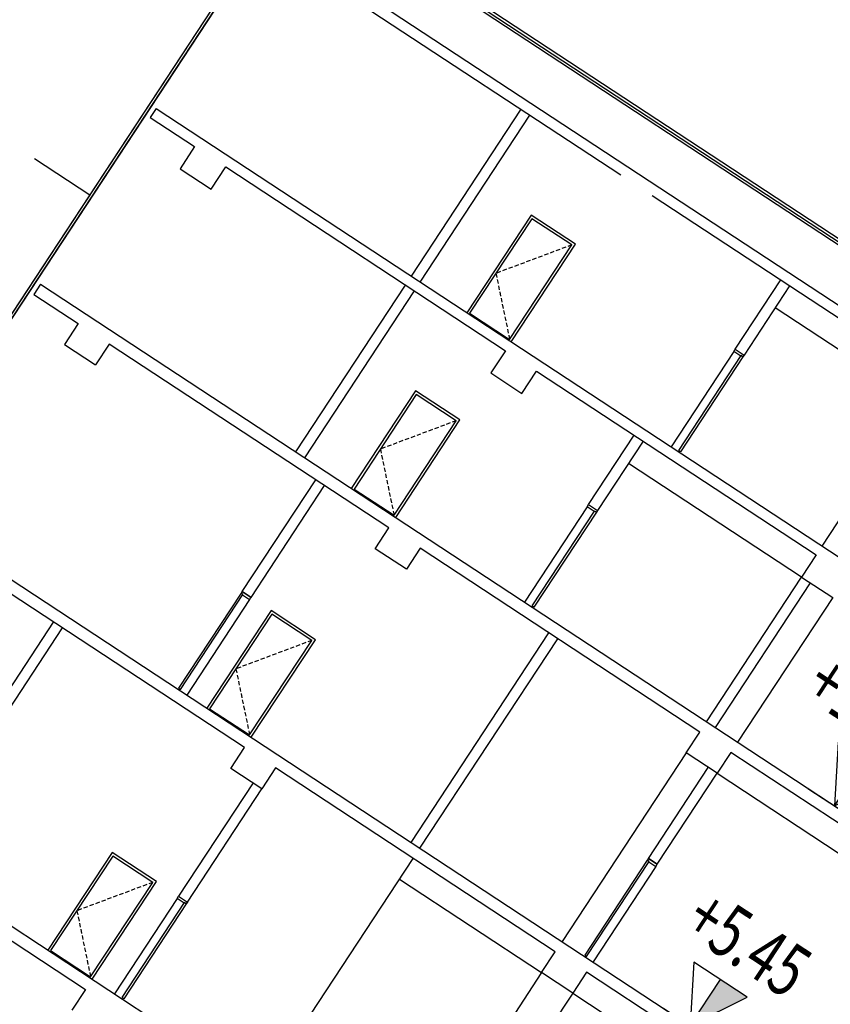
# Model space of a CAD drawing. Units: millimetres. Extents: x -479183 to -162279, y -131527 to -30428.
# Drawn here: x -248724 to -248114, y -56098 to -55356 of the extents above; entities that cross this region are included whole.
import ezdxf

# ---------------------------------------------------------------- set-up
doc = ezdxf.new("R2010")
doc.units = ezdxf.units.MM
doc.linetypes.add('HIDDEN2', pattern=[4.7625, 3.175, -1.5875])
doc.layers.add('KOT-CIZGI2', color=7, linetype='Continuous')
doc.layers.add('KOT-KABA', color=7, linetype='Continuous')
doc.styles.add('KOT', font='twsimplx.shx', dxfattribs={"width": 0.7})

# ---------------------------------------------------------------- blocks, each defined once
blk = doc.blocks.new('100-KABA-KG')
at = {"layer": 'KOT-CIZGI2'}
blk.add_hatch(color=256, dxfattribs=at).paths.add_polyline_path([(15, 25.98), (0, 25.98), (0, 0)])
for p, q in [((0, 0), (0, 25.98)), ((-15, 0), (100, 0))]:
    blk.add_line(p, q, dxfattribs=at)
blk.add_lwpolyline([(0, 0), (15, 25.98), (-15, 25.98)], close=True, dxfattribs=at)
at = {"layer": 'KOT-KABA', "style": 'KOT', "width": 0.7}
blk.add_attdef('KOTKABA', (-15, 35), '', height=25, dxfattribs=at)

msp = doc.modelspace()

# ---------------------------------------------------------------- linework, layer by layer
at = {"color": 0}
for p, q in [((-248516.25, -55252.4), (-248829.3, -55728.74)), ((-248829.02, -55728.68), (-248516.2, -55252.68)), ((-248514.86, -55253.55), (-248826.81, -55728.22)), ((-248514.69, -55253.66), (-248826.53, -55728.17)), ((-246862.91, -56341.84), (-248505.87, -55262.09)), ((-248505.08, -55264.53), (-246865.46, -56342.08)), ((-248502.88, -55261.19), (-246863.27, -56338.73)), ((-248527.62, -55295.19), (-246884.66, -56374.93)), ((-248481.87, -55334.82), (-248271.28, -55473.23)), ((-248621.3, -55423.17), (-248625.69, -55429.85)), ((-248621.3, -55423.17), (-247641.88, -56066.84)), ((-248625.69, -55429.85), (-248592.27, -55451.82)), ((-248592.27, -55451.82), (-248603.25, -55468.53)), ((-248603.25, -55468.53), (-248579.85, -55483.91)), ((-248579.85, -55483.91), (-248568.87, -55467.2)), ((-248568.87, -55467.2), (-248358.27, -55605.6)), ((-248247.88, -55488.6), (-248037.29, -55627)), ((-248338.98, -55503.4), (-248387.31, -55576.94)), ((-248338.4, -55506.17), (-248385.2, -55577.37)), ((-248305.55, -55525.37), (-248338.98, -55503.4)), ((-248308.32, -55525.95), (-248338.4, -55506.17)), ((-248355.11, -55597.15), (-248308.32, -55525.95)), ((-248353.88, -55598.91), (-248305.55, -55525.37)), ((-248708.29, -55555.54), (-248713.35, -55563.23)), ((-248708.29, -55555.54), (-247728.87, -56199.21)), ((-248713.35, -55563.23), (-248679.92, -55585.19)), ((-248048.27, -55643.72), (-248155.24, -55573.42)), ((-248385.2, -55577.37), (-248355.11, -55597.15)), ((-248679.92, -55585.19), (-248690.24, -55600.91)), ((-248355.11, -55597.15), (-248355.11, -55597.15)), ((-248355.11, -55597.15), (-248355.11, -55597.15)), ((-248690.24, -55600.91), (-248666.85, -55616.28)), ((-248656.52, -55600.57), (-248666.85, -55616.28)), ((-248445.93, -55738.97), (-248656.52, -55600.57)), ((-248358.27, -55605.6), (-248369.26, -55622.31)), ((-248186.31, -55606.13), (-248233.54, -55678)), ((-248186.31, -55606.13), (-248185.21, -55604.46)), ((-248180.96, -55609.64), (-248186.31, -55606.13)), ((-248185.21, -55604.46), (-248178.53, -55608.85)), ((-248227.75, -55680.84), (-248180.74, -55609.31)), ((-248179.4, -55610.19), (-248226.42, -55681.72)), ((-248180.74, -55609.31), (-248180.96, -55609.64)), ((-248180.74, -55609.31), (-248179.4, -55610.19)), ((-248179.4, -55610.19), (-248180.74, -55609.31)), ((-248178.53, -55608.85), (-248179.4, -55610.19)), ((-248345.86, -55637.69), (-248334.87, -55620.98)), ((-248334.87, -55620.98), (-248124.28, -55759.38)), ((-248369.26, -55622.31), (-248345.86, -55637.69)), ((-248425.97, -55635.78), (-248474.3, -55709.32)), ((-248392.54, -55657.74), (-248425.97, -55635.78)), ((-248425.4, -55638.55), (-248472.19, -55709.75)), ((-248395.31, -55658.32), (-248425.4, -55638.55)), ((-248442.11, -55729.52), (-248395.31, -55658.32)), ((-248440.88, -55731.29), (-248392.54, -55657.74)), ((-248226.42, -55681.72), (-248227.75, -55680.84)), ((-248135.27, -55776.09), (-248265.63, -55690.41)), ((-248472.19, -55709.75), (-248442.11, -55729.52)), ((-248817.04, -55721), (-247837.61, -56364.68)), ((-248296.7, -55723.12), (-248343.94, -55794.99)), ((-248296.7, -55723.12), (-248295.61, -55721.45)), ((-248291.36, -55726.64), (-248296.7, -55723.12)), ((-248295.61, -55721.45), (-248288.92, -55725.85)), ((-248442.11, -55729.52), (-248442.11, -55729.52)), ((-248442.11, -55729.52), (-248442.11, -55729.52)), ((-248338.15, -55797.84), (-248291.14, -55726.31)), ((-248289.8, -55727.18), (-248336.81, -55798.72)), ((-248291.14, -55726.31), (-248291.36, -55726.64)), ((-248291.14, -55726.31), (-248289.8, -55727.18)), ((-248289.8, -55727.18), (-248291.14, -55726.31)), ((-248288.92, -55725.85), (-248289.8, -55727.18)), ((-248456.25, -55754.68), (-248445.93, -55738.97)), ((-248432.85, -55770.06), (-248456.25, -55754.68)), ((-248422.53, -55754.35), (-248432.85, -55770.06)), ((-248211.94, -55892.75), (-248422.53, -55754.35)), ((-248124.28, -55759.38), (-248135.27, -55776.09)), ((-248554.67, -55904.44), (-248765.26, -55766.04)), ((-248135.27, -55776.09), (-248111.87, -55791.47)), ((-248557.32, -55788.3), (-248604.33, -55859.83)), ((-248603, -55860.71), (-248555.98, -55789.18)), ((-248556.44, -55786.96), (-248557.32, -55788.3)), ((-248555.98, -55789.18), (-248557.32, -55788.3)), ((-248557.32, -55788.3), (-248555.98, -55789.18)), ((-248549.76, -55791.36), (-248556.44, -55786.96)), ((-248555.98, -55789.18), (-248556.2, -55789.51)), ((-248556.2, -55789.51), (-248550.86, -55793.03)), ((-248550.86, -55793.03), (-248549.76, -55791.36)), ((-248111.87, -55791.47), (-248183.48, -55900.44)), ((-248550.86, -55793.03), (-248598.09, -55864.9)), ((-248336.81, -55798.72), (-248338.15, -55797.84)), ((-248534.72, -55801.24), (-248583.05, -55874.78)), ((-248534.14, -55804.01), (-248580.94, -55875.21)), ((-248501.29, -55823.21), (-248534.72, -55801.24)), ((-248504.06, -55823.78), (-248534.14, -55804.01)), ((-248550.85, -55894.98), (-248504.06, -55823.78)), ((-248549.62, -55896.75), (-248501.29, -55823.21)), ((-248604.33, -55859.83), (-248603, -55860.71)), ((-248580.94, -55875.21), (-248550.85, -55894.98)), ((-248550.85, -55894.98), (-248550.85, -55894.98)), ((-248550.85, -55894.98), (-248550.85, -55894.98)), ((-248222.26, -55908.46), (-248211.94, -55892.75)), ((-248565, -55920.15), (-248554.67, -55904.44)), ((-248222.26, -55908.46), (-248315.63, -56050.53)), ((-248198.86, -55923.84), (-248222.26, -55908.46)), ((-248188.54, -55908.13), (-248198.86, -55923.84)), ((-247977.94, -56046.53), (-248188.54, -55908.13)), ((-248903.34, -55925.15), (-247957.34, -56546.86)), ((-248541.6, -55935.53), (-248565, -55920.15)), ((-248531.27, -55919.82), (-248541.6, -55935.53)), ((-248320.68, -56058.22), (-248531.27, -55919.82)), ((-248198.86, -55923.84), (-247988.27, -56062.24)), ((-248898.36, -55939.43), (-248674.4, -56086.62)), ((-248654.44, -55983.42), (-248702.77, -56056.96)), ((-248621.02, -56005.39), (-248654.44, -55983.42)), ((-248653.87, -55986.19), (-248700.66, -56057.39)), ((-248623.79, -56005.96), (-248653.87, -55986.19)), ((-248542.32, -56162.41), (-248427.65, -55987.92)), ((-248251.46, -55989.31), (-248298.47, -56060.84)), ((-248297.14, -56061.72), (-248250.12, -55990.19)), ((-248250.58, -55987.97), (-248251.46, -55989.31)), ((-248250.12, -55990.19), (-248251.46, -55989.31)), ((-248251.46, -55989.31), (-248250.12, -55990.19)), ((-248243.9, -55992.37), (-248250.58, -55987.97)), ((-248250.12, -55990.19), (-248250.34, -55990.52)), ((-248250.34, -55990.52), (-248245, -55994.04)), ((-248245, -55994.04), (-248243.9, -55992.37)), ((-248245, -55994.04), (-248292.23, -56065.91)), ((-248670.58, -56077.16), (-248623.79, -56005.96)), ((-248669.35, -56078.93), (-248621.02, -56005.39)), ((-248437.97, -56003.63), (-248331, -56073.93)), ((-248605.4, -56018.05), (-248652.63, -56089.91)), ((-248646.84, -56092.76), (-248599.83, -56021.23)), ((-248598.5, -56022.1), (-248645.51, -56093.64)), ((-248605.4, -56018.05), (-248604.3, -56016.37)), ((-248600.05, -56021.56), (-248605.4, -56018.05)), ((-248604.3, -56016.37), (-248597.62, -56020.77)), ((-248599.83, -56021.23), (-248600.05, -56021.56)), ((-248599.83, -56021.23), (-248598.5, -56022.1)), ((-248598.5, -56022.1), (-248599.83, -56021.23)), ((-248597.62, -56020.77), (-248598.5, -56022.1)), ((-248700.66, -56057.39), (-248670.58, -56077.16)), ((-248331, -56073.93), (-248320.68, -56058.22)), ((-248298.47, -56060.84), (-248297.14, -56061.72)), ((-248331, -56073.93), (-248435.35, -56232.71)), ((-248307.61, -56089.31), (-248331, -56073.93)), ((-248297.28, -56073.6), (-248307.61, -56089.31)), ((-248086.69, -56212), (-248297.28, -56073.6)), ((-248670.58, -56077.16), (-248670.58, -56077.16)), ((-248670.58, -56077.16), (-248670.58, -56077.16)), ((-248674.4, -56086.62), (-248684.72, -56102.33)), ((-248645.51, -56093.64), (-248646.84, -56092.76)), ((-248307.61, -56089.31), (-248411.95, -56248.09)), ((-248307.61, -56089.31), (-248097.01, -56227.71))]:
    msp.add_line(p, q, dxfattribs=at)
at = {"color": 0, "ltscale": 0.05}
for p, q in [((-248429.09, -55549.48), (-248346.49, -55423.8)), ((-248422.41, -55553.88), (-248339.81, -55428.19)), ((-248712.87, -55460.92), (-248671.26, -55488.26)), ((-248185.21, -55604.46), (-248150.94, -55552.31)), ((-248516.09, -55681.86), (-248433.49, -55556.17)), ((-248509.4, -55686.25), (-248426.8, -55560.56)), ((-248144.26, -55556.71), (-248178.53, -55608.85)), ((-248185.21, -55604.46), (-248178.53, -55608.85)), ((-248119.89, -55752.69), (-248048.27, -55643.72)), ((-248295.61, -55721.45), (-248261.33, -55669.31)), ((-248254.65, -55673.7), (-248288.92, -55725.85)), ((-248556.44, -55786.96), (-248501.08, -55702.73)), ((-248549.76, -55791.36), (-248494.4, -55707.12)), ((-248295.61, -55721.45), (-248288.92, -55725.85)), ((-248206.88, -55885.06), (-248135.27, -55776.09)), ((-248200.2, -55889.46), (-248128.58, -55780.48)), ((-248556.44, -55786.96), (-248549.76, -55791.36)), ((-248764.75, -55910.93), (-248698.41, -55809.98)), ((-248758.07, -55915.32), (-248691.72, -55814.37)), ((-248429.28, -55975.84), (-248325.59, -55818.06)), ((-248422.59, -55980.23), (-248318.9, -55822.45)), ((-248250.58, -55987.97), (-248205.55, -55919.45)), ((-248243.9, -55992.37), (-248198.86, -55923.84)), ((-248548.28, -55931.13), (-248604.3, -56016.37)), ((-248597.62, -56020.77), (-248541.6, -55935.53)), ((-248250.58, -55987.97), (-248243.9, -55992.37)), ((-248604.3, -56016.37), (-248597.62, -56020.77))]:
    msp.add_line(p, q, dxfattribs=at)
at = {"color": 0, "linetype": 'HIDDEN2'}
for p, q in [((-248308.32, -55525.95), (-248365.44, -55547.31)), ((-248365.44, -55547.31), (-248355.11, -55597.15)), ((-248395.31, -55658.32), (-248452.43, -55679.68)), ((-248452.43, -55679.68), (-248442.11, -55729.52)), ((-248504.06, -55823.78), (-248561.18, -55845.15)), ((-248561.18, -55845.15), (-248550.85, -55894.98)), ((-248623.79, -56005.96), (-248680.9, -56027.33)), ((-248680.9, -56027.33), (-248670.58, -56077.16))]:
    msp.add_line(p, q, dxfattribs=at)

# ---------------------------------------------------------------- block references
at = {"color": 0}
ref = msp.add_blockref('100-KABA-KG', (-248110.48, -55948.42), dxfattribs=dict(at, xscale=1.599999967322705, yscale=1.599999952316239, zscale=1.6, rotation=326.6872578936087))
ref.add_attrib('KOTKABA', '+10.40', (-248135.44, -55865.01), dxfattribs={"layer": 'KOT-KABA', "height": 40, "rotation": 326.68726, "style": 'KOT', "oblique": 0, "width": 0.7})
ref = msp.add_blockref('100-KABA-KG', (-248219.23, -56113.88), dxfattribs=dict(at, xscale=1.599999967322705, yscale=1.599999952316239, zscale=1.6, rotation=326.6872578936087))
ref.add_attrib('KOTKABA', '+5.45', (-248226.36, -56042.19), dxfattribs={"layer": 'KOT-KABA', "height": 40, "rotation": 326.68726, "style": 'KOT', "width": 0.7})

doc.saveas('drawing.dxf')
